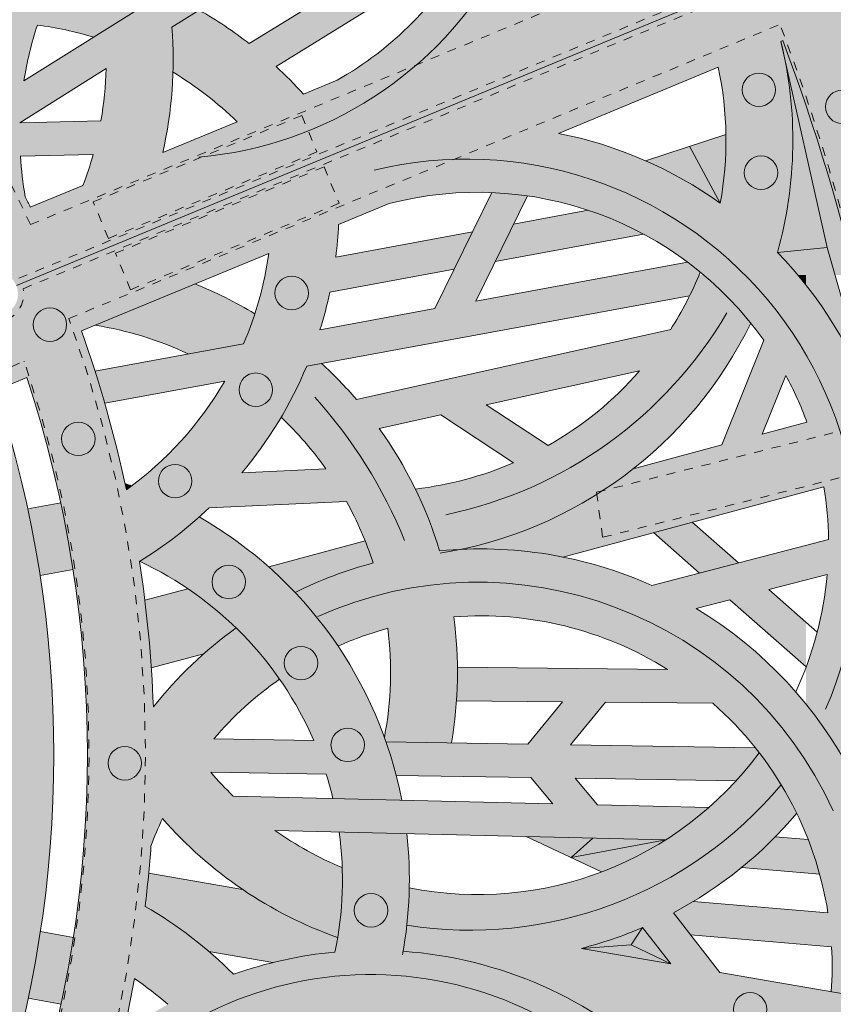
# Model space of a CAD drawing. Units: inches. Extents: x 537388 to 537480, y 716845 to 716958.
# Drawn here: x 537453 to 537462, y 716915 to 716926 of the extents above; entities that cross this region are included whole.
import ezdxf

# ---------------------------------------------------------------- set-up
doc = ezdxf.new("R2010")
doc.units = ezdxf.units.IN
doc.header["$LTSCALE"] = 0.1
doc.header["$MEASUREMENT"] = 0
doc.linetypes.add('ACAD_ISO03W100', pattern=[30, 12, -18])
for name, color, linetype, lineweight in [('A_DRAW1', 1, 'CONTINUOUS', 13), ('A_DRAW2_DASHED', 6, 'ACAD_ISO03W100', 13), ('A_DRAW3', 6, 'CONTINUOUS', 9)]:
    doc.layers.add(name, color=color, linetype=linetype, lineweight=lineweight)
doc.layers.add('A_HATCH2', color=8, linetype='CONTINUOUS')

msp = doc.modelspace()

# ---------------------------------------------------------------- hatches: boundary and pattern name
at = {"layer": 'A_HATCH2'}
h = msp.add_hatch(color=256, dxfattribs=at)
h.dxf.hatch_style = 1
edge = h.paths.add_edge_path()
edge.add_line((537454.85288, 716923.73889), (537454.85288, 716926.29537))
edge.add_line((537454.85288, 716926.29537), (537453.34455, 716925.3471))
edge.add_arc((537457.18811, 716924.74687), 3.89014, 161.768898, 171.12397, ccw=False)
edge.add_arc((537452.99082, 716922.10634), 3.89014, 73.219033, 82.579401, ccw=False)
edge.add_line((537454.11396, 716925.83082), (537454.85288, 716926.29537))
edge.add_line((537454.85288, 716926.29537), (537454.85288, 716927.51928))
edge.add_line((537454.85288, 716927.51928), (537454.63296, 716927.38072))
edge.add_arc((537450.36583, 716925.58103), 4.63112, 22.867905, 25.757879)
edge.add_arc((537457.18811, 716924.74687), 3.89014, 126.890945, 132.96458, ccw=False)
edge.add_line((537454.85288, 716927.85812), (537454.85288, 716928.29447))
edge.add_line((537454.85288, 716928.29447), (537454.21123, 716928.29447))
edge.add_arc((537457.18811, 716924.74687), 4.63112, 130.000822, 130.935677)
edge.add_arc((537450.36583, 716925.58103), 4.63112, 35.122297, 35.867529)
edge.add_line((537454.11877, 716928.29447), (537453.15339, 716928.29447))
edge.add_arc((537450.36583, 716925.58103), 3.89014, 33.093393, 44.228027, ccw=False)
edge.add_arc((537457.18811, 716924.74687), 4.63112, 140.300095, 154.54362)
edge.add_arc((537452.99082, 716922.10634), 4.63112, 89.804679, 105.132095)
edge.add_arc((537440.70861, 716917.88265), 14.07861, 38.137362, 40.862599)
edge.add_arc((537454.8846, 716928.73124), 3.89014, 200.009491, 204.896908, ccw=False)
edge.add_arc((537451.53963, 716932.02084), 4.63112, 266.157578, 295.488724)
edge.add_arc((537450.36583, 716925.58103), 3.89014, 35.507553, 44.228027)
edge.add_line((537453.15339, 716928.29447), (537452.65648, 716928.29447))
edge.add_arc((537451.53963, 716932.02084), 3.89014, -80.185765, -73.315801, ccw=False)
edge.add_line((537452.20272, 716928.18763), (537452.31482, 716928.29447))
edge.add_line((537452.31482, 716928.29447), (537451.77781, 716928.29447))
edge.add_line((537451.77781, 716928.29447), (537451.60658, 716928.13128))
edge.add_arc((537451.53963, 716932.02084), 3.89014, -94.333442, -89.013885, ccw=False)
edge.add_line((537451.24569, 716928.14182), (537451.40344, 716928.29447))
edge.add_line((537451.40344, 716928.29447), (537451.04899, 716928.29447))
edge.add_line((537451.04899, 716928.29447), (537451.04899, 716926.30695))
edge.add_arc((537440.70861, 716917.88265), 13.33763, 26.739332, 39.169672, ccw=False)
edge.add_line((537452.61995, 716923.88368), (537452.27667, 716923.74155))
edge.add_arc((537440.70861, 716917.88265), 12.96714, 26.860937, 37.114641)
edge.add_line((537451.04899, 716925.70718), (537451.04899, 716923.19364))
edge.add_line((537451.04899, 716923.19364), (537452.8903, 716923.19364))
edge.add_line((537452.8903, 716923.19364), (537452.93726, 716923.21308))
edge.add_arc((537453.03174, 716922.98487), 0.24699, 57.695142, 112.49131, ccw=False)
edge.add_line((537453.16374, 716923.19364), (537453.22068, 716923.14483))
edge.add_line((537453.22068, 716923.14483), (537453.25995, 716923.07936))
edge.add_line((537453.25995, 716923.07936), (537453.53596, 716923.19364))
edge.add_line((537453.53596, 716923.19364), (537454.85288, 716923.73889))
edge = h.paths.add_edge_path(flags=16)
edge.add_line((537453.99751, 716924.18671), (537453.41488, 716923.94548))
edge.add_arc((537440.70861, 716917.88265), 14.07861, 25.508271, 26.033301)
edge.add_arc((537457.18811, 716924.74687), 3.89014, 183.473495, 190.144919, ccw=False)
edge.add_line((537453.30511, 716924.51117), (537454.11163, 716924.53118))
edge.add_arc((537450.36583, 716925.58103), 3.89014, -21.003405, -15.656801, ccw=False)
edge = h.paths.add_edge_path(flags=16)
edge.add_line((537454.19659, 716924.90389), (537453.3003, 716924.88166))
edge.add_line((537453.3003, 716924.88166), (537454.2547, 716925.48168))
edge.add_arc((537450.36583, 716925.58103), 3.89014, -10.024273, -1.463486, ccw=False)
edge = h.paths.add_edge_path(flags=16)
edge.add_arc((537440.70861, 716917.88265), 14.07861, 32.328779, 34.850216)
edge.add_arc((537452.99082, 716922.10634), 3.89014, 93.899752, 100.795258, ccw=False)
edge.add_arc((537457.18811, 716924.74687), 4.63112, 164.461569, 171.747887)
edge = h.paths.add_edge_path(flags=16)
edge.add_arc((537452.99082, 716922.10634), 4.63112, 75.877038, 79.88673)
edge.add_arc((537457.18811, 716924.74687), 3.89014, 145.083976, 150.448547, ccw=False)
edge.add_arc((537450.36583, 716925.58103), 3.89014, 15.1465, 20.973998, ccw=False)
h = msp.add_hatch(color=256, dxfattribs=at)
h.dxf.hatch_style = 1
h.paths.add_polyline_path([(537458.58069, 716925.28234), (537458.58069, 716927.51792, -0.00581793), (537458.55146, 716927.43225), (537455.83885, 716925.75819, 0.03604288), (537455.28488, 716926.12934), (537454.98305, 716925.93958, -0.02696438), (537454.99482, 716925.44058, -0.05778411), (537455.70463, 716924.89353), (537454.88133, 716924.55265, 0.07549937), (537454.98305, 716925.93958), (537458.58069, 716928.20137), (537458.58069, 716928.29447), (537458.03268, 716928.29447), (537456.55469, 716927.36528), (537456.55607, 716927.71655), (537457.47335, 716928.29447), (537456.08329, 716928.29447), (537454.85288, 716927.51928), (537454.85288, 716926.29537), (537454.93334, 716926.34596, 0.01701411), (537454.87076, 716926.65476), (537456.18466, 716927.48255), (537456.18328, 716927.13178), (537454.85288, 716926.29537), (537454.85288, 716923.73889)])
h.paths.add_polyline_path([(537456.81122, 716925.35169), (537456.43917, 716925.19765, 0.02336939), (537456.13562, 716925.50597), (537458.27714, 716926.82759, -0.13616257)], flags=16)
h = msp.add_hatch(color=256, dxfattribs=at)
h.paths.add_polyline_path([(537462.00419, 716926.69979), (537462.00419, 716927.50177), (537461.86561, 716927.44439, 0.00417151), (537461.70312, 716927.79607, -0.06410727), (537460.89888, 716928.29447), (537460.62798, 716928.29447, -0.01403096), (537461.18063, 716927.16078), (537461.14846, 716927.14747), (537461.01231, 716927.35891, 0.06845785), (537460.16499, 716928.29447), (537458.75015, 716928.29447, -0.05121294), (537458.58069, 716927.51792), (537458.58069, 716925.28234)])
h.paths.add_polyline_path([(537460.45425, 716926.86004), (537459.66598, 716926.53367), (537459.87191, 716927.56297, -0.05886544)], flags=16)
h.paths.add_polyline_path([(537459.25403, 716926.3631), (537458.72593, 716926.14445, 0.10432712), (537459.44349, 716927.91648, -0.00844141), (537459.54921, 716927.83853)], flags=16)
for points in [[(537463.31035, 716923.19364, 0.03246967), (537462.43252, 716926.07515), (537466.03632, 716927.56725), (537466.03632, 716928.29447), (537465.85574, 716928.29447), (537462.00419, 716926.69979), (537462.00419, 716925.07191, -0.02176148), (537462.5485, 716923.19364)], [(537462.00419, 716924.54949), (537462.00419, 716925.07191, 0.0084988), (537461.74754, 716925.79155), (537461.72737, 716925.78319, -0.0090362), (537461.76401, 716925.61988)], [(537462.00419, 716923.47736), (537462.00419, 716924.54949), (537461.76401, 716925.61988, -0.11912641), (537461.68901, 716923.44529)], [(537458.10846, 716923.26029), (537458.31198, 716923.67478), (537456.7971, 716923.39416, 0.01954098), (537456.82802, 716923.75469), (537457.3894, 716923.98712, -0.07739521), (537458.58069, 716924.1053), (537458.58069, 716925.28234), (537454.85288, 716923.73889), (537454.85288, 716923.19364), (537455.47294, 716923.19364), (537456.05504, 716923.43465, -0.01571768), (537456.01381, 716923.19364), (537457.74864, 716923.19364)], [(537462.32637, 716923.19364), (537462.5485, 716923.19364, 0.02176148), (537462.00419, 716925.07191), (537462.00419, 716924.54949), (537462.23939, 716923.50128)], [(537461.05485, 716923.9907, 0.04921181), (537461.11728, 716924.75206), (537460.71413, 716924.62058)], [(537461.05485, 716923.9907), (537460.71413, 716924.62058), (537460.22642, 716924.46152, -0.05157557)], [(537458.91952, 716924.07152, 0.02189337), (537458.58069, 716924.1053), (537458.58069, 716923.38144)], [(537460.20463, 716923.64858, 0.04286005), (537459.59332, 716923.91214), (537458.76602, 716923.75889), (537458.58069, 716923.38144), (537458.58069, 716923.34777)], [(537454.85288, 716923.19364), (537454.85288, 716923.73889), (537453.53596, 716923.19364)], [(537462.00419, 716923.19364), (537462.00419, 716923.47736), (537461.68901, 716923.44529, -0.01829415), (537461.91581, 716923.19364)], [(537460.81943, 716923.19364, 0.00235311), (537460.83334, 716923.22751, 0.01149138), (537460.6926, 716923.33777), (537459.90873, 716923.19364)], [(537455.47294, 716923.19364), (537454.85288, 716923.19364), (537454.85288, 716922.93691)], [(537458.07818, 716918.01283, 0.07578629), (537458.1048, 716919.40847, -0.03061536), (537458.58069, 716919.41593), (537458.58069, 716920.15756, 0.03426424), (537457.947, 716920.13837, 0.08214034), (537457.27933, 716921.49432), (537457.95958, 716921.64515), (537458.58069, 716921.23592), (537458.58069, 716921.6796), (537458.46342, 716921.75686), (537458.58069, 716921.78287), (537458.58069, 716922.16235), (537457.02546, 716921.81751, 0.02997671), (537456.63917, 716922.21575), (537456.47551, 716922.18565, -0.03421638), (537456.19222, 716921.61947, -0.04878561), (537456.68815, 716921.0471), (537455.75878, 716921.00412, 0.07501959), (537456.47551, 716922.18565), (537458.58069, 716922.57274), (537458.58069, 716922.94944), (537458.34753, 716922.90657), (537458.48848, 716923.19364), (537458.07574, 716923.19364), (537457.89382, 716922.82315), (537456.62247, 716922.58938, 0.02321816), (537456.73143, 716923.00521), (537457.74864, 716923.19364), (537456.01381, 716923.19364, -0.05130932), (537455.77587, 716922.43371), (537454.85288, 716922.26399), (537454.85288, 716921.88729), (537455.56728, 716922.01865, -0.07403542), (537454.85288, 716921.1229), (537454.85288, 716920.1726, 0.03791462), (537455.3959, 716920.61646), (537456.91496, 716920.6867, -0.04789969), (537457.21222, 716920.00506, 0.05007455), (537456.34634, 716919.67888, -0.04119598), (537456.82237, 716919.08407, -0.03770677), (537457.3741, 716919.28125, -0.07819832), (537457.33598, 716918.07243, -0.00273088), (537457.35293, 716918.02477)], [(537461.7805, 716922.0824, -0.03453781), (537462.00419, 716921.59445), (537462.00419, 716923.08473, 0.00757207), (537461.91581, 716923.19364), (537460.87402, 716923.19364, -0.06327398), (537461.53762, 716922.47162), (537461.07181, 716921.31248), (537460.09166, 716921.04842, -0.09282835), (537458.58069, 716920.2587), (537458.58069, 716920.15756, -0.03981746), (537459.31202, 716920.07098), (537462.00419, 716920.79627), (537462.00419, 716921.56366), (537461.51957, 716921.43311)], [(537461.39275, 716922.66308, 0.04779409), (537460.87402, 716923.19364), (537460.81943, 716923.19364, -0.04397362), (537460.5028, 716922.58854), (537458.58069, 716922.16235), (537458.58069, 716921.78287), (537460.1617, 716922.13342, -0.0846798), (537459.14896, 716921.30519), (537458.58069, 716921.6796), (537458.58069, 716921.23592), (537458.7652, 716921.11436, -0.01277403), (537458.58069, 716921.0405), (537458.58069, 716920.2587, 0.20840075)], [(537460.7157, 716922.96532, 0.01612045), (537460.81943, 716923.19364), (537459.90873, 716923.19364), (537458.58069, 716922.94944), (537458.58069, 716922.57274)], [(537462.00419, 716923.08473), (537462.00419, 716923.19364), (537461.91581, 716923.19364, -0.00757207)], [(537462.72854, 716921.77117), (537462.32637, 716923.19364), (537462.00419, 716923.19364), (537462.00419, 716923.08473, -0.08151409)], [(537455.77587, 716922.43371, 0.02286337), (537455.90122, 716922.76647, 0.04005501), (537455.23789, 716923.09632), (537454.85288, 716922.93691), (537454.85288, 716922.45049, -0.02163665), (537455.16354, 716922.32111)], [(537454.85288, 716922.45049), (537454.85288, 716922.93691), (537454.1325, 716922.63865, -0.0479586)], [(537454.85288, 716921.88729), (537454.85288, 716922.26399), (537454.13086, 716922.13123, -0.00662032), (537454.23864, 716921.77435)], [(537458.58069, 716920.2587), (537458.58069, 716921.0405, -0.05983465), (537457.6786, 716920.82385, -0.03980204), (537457.947, 716920.13837, -0.01258727), (537458.1795, 716920.15551, 0.02237324)], [(537454.53775, 716920.85913, 0.00425105), (537454.46336, 716920.88497, -0.0012636), (537454.47836, 716920.81541, 0.00473926)], [(537453.88754, 716919.93402, 0.0140608), (537453.75139, 716920.67157), (537453.38671, 716920.60522, -0.0144627), (537453.52291, 716919.86769)], [(537457.50577, 716917.48375, 0.21192849), (537455.28538, 716920.51457, -0.02979044), (537454.85288, 716920.1726), (537454.85288, 716919.90764, -0.16693153), (537456.55304, 716918.03793), (537455.44548, 716918.05616, -0.06356155), (537456.1749, 716918.71821, 0.04790289), (537455.69395, 716919.28545, 0.06225627), (537454.85288, 716918.5029), (537454.85288, 716917.48375), (537455.6005, 716917.48375, -0.01770181), (537455.41378, 716917.68614), (537456.69166, 716917.66511, -0.01213106), (537456.74393, 716917.48375)], [(537457.21222, 716920.00506, 0.01667315), (537457.12357, 716920.24881), (537456.05524, 716919.961, -0.02189354), (537456.34634, 716919.67888, -0.05007455)], [(537454.85288, 716919.90764), (537454.85288, 716920.1726, -0.01471722), (537454.62489, 716920.02322, -0.01643136)], [(537461.76749, 716917.48375), (537462.00419, 716917.48375), (537462.00419, 716918.44246, 0.08767874), (537460.78788, 716919.50006), (537461.16148, 716919.59749), (537462.00419, 716918.85663), (537462.00419, 716919.34994), (537461.59423, 716919.71035), (537462.00419, 716919.81727), (537462.00419, 716920.20015), (537460.29885, 716919.7554, 0.09613768), (537458.58069, 716920.15756), (537458.58069, 716919.41593, -0.12932699), (537460.46997, 716918.82581), (537458.58069, 716918.8452), (537458.58069, 716918.4747), (537459.30862, 716918.46722), (537458.92566, 716917.99889), (537458.58069, 716918.00457), (537458.58069, 716917.63403), (537458.95783, 716917.62782), (537459.07921, 716917.48375), (537459.56366, 716917.48375), (537459.4491, 716917.61974), (537461.23023, 716917.59043, 0.02594627), (537461.4873, 716917.9014, 0.00457779), (537461.44336, 716917.95746), (537459.39789, 716917.99112), (537459.78321, 716918.46235), (537460.97367, 716918.45013, -0.08089681)], [(537455.337, 716919.0001, -0.02468423), (537455.69395, 716919.28545, 0.04431151), (537455.16025, 716919.71988), (537454.85288, 716919.63708), (537454.85288, 716918.86968)], [(537454.85288, 716918.86968), (537454.85288, 716919.63708), (537454.68314, 716919.59135, -0.01334858), (537454.75441, 716918.84315)], [(537458.58069, 716918.4747), (537458.58069, 716918.8452), (537458.14493, 716918.84968, -0.02001147), (537458.13424, 716918.47928)], [(537458.58069, 716917.63403), (537458.58069, 716918.00457), (537457.35293, 716918.02477, -0.02101367), (537457.4657, 716917.65237)], [(537453.12475, 716913.00487, -0.41421356), (537453.25837, 716912.68214), (537454.85288, 716912.02139), (537454.85288, 716913.08744, -0.02080912), (537454.56292, 716912.94363), (537453.98036, 716913.18503, 0.00229088), (537454.02285, 716913.30684, -0.0291178), (537454.30275, 716913.66265), (537454.85288, 716913.13916), (537454.85288, 716913.65058), (537454.56132, 716913.92802), (537454.85288, 716913.86156), (537454.85288, 716915.06698, 0.02653073), (537454.44433, 716914.79442, 0.01100229), (537454.56689, 716915.40169, -0.02297612), (537454.85288, 716915.18746), (537454.85288, 716916.10007, 0.01049674), (537454.68635, 716916.20041, 0.01189165), (537454.75052, 716916.8669, -0.01748433), (537454.85288, 716917.11889), (537454.85288, 716917.48375), (537454.04027, 716917.48375, -0.0723248), (537453.37456, 716913.70343), (537453.03133, 716913.84567, 0.07157662), (537453.66961, 716917.48375), (537451.56898, 716917.48375, -0.06637283), (537451.08506, 716914.65218), (537451.04899, 716914.66713), (537451.04899, 716913.86505)], [(537460.45076, 716916.93777, 0.038539), (537460.92996, 716917.29685), (537459.69614, 716917.32651), (537459.56366, 716917.48375), (537459.07921, 716917.48375), (537459.20168, 716917.33839), (537458.58069, 716917.35332), (537458.58069, 716916.98272)], [(537459.40204, 716916.74182), (537459.6449, 716916.95714), (537458.90533, 716916.97492)], [(537460.45076, 716916.93777), (537459.6449, 716916.95714), (537459.40204, 716916.74182)], [(537460.45076, 716916.93777), (537459.40204, 716916.74182), (537459.74106, 716916.58272, 0.05113168)], [(537456.0995, 716915.57836, -0.03771326), (537456.78732, 716915.69494, 0.01053415), (537456.81775, 716915.85599, -0.06398091), (537455.76446, 716916.3888), (537454.85288, 716916.54748), (537454.85288, 716916.10007, -0.03629483), (537455.39312, 716915.70132)], [(537458.58069, 716915.50882), (537458.58069, 716916.33704, -0.0627104), (537457.61106, 716916.40469, -0.03810537), (537457.54334, 716915.70309, -0.0571585)], [(537462.00419, 716915.77771), (537462.00419, 716916.14954), (537460.75689, 716916.25585, -0.01367197), (537460.53658, 716916.13102), (537460.72567, 716915.88668)], [(537453.75623, 716915.11647, 0.01406076), (537453.89109, 716915.85425), (537453.52645, 716915.92059, -0.01446266), (537453.39157, 716915.18282)], [(537460.0679, 716915.77568), (537460.19494, 716915.96714, -0.03874675), (537459.51666, 716915.73566)], [(537460.50755, 716915.56317), (537460.19494, 716915.96714), (537460.0679, 716915.77568)], [(537460.50755, 716915.56317), (537460.0679, 716915.77568), (537459.51666, 716915.73566)]]:
    msp.add_hatch(color=256, dxfattribs=at).paths.add_polyline_path(points)
h = msp.add_hatch(color=256, dxfattribs=at)
h.paths.add_polyline_path([(537461.91581, 716923.19364, 0.01829415), (537461.68901, 716923.44529, 0.11912641), (537461.76401, 716925.61988), (537461.72737, 716925.78319), (537461.74754, 716925.79155, -0.0084988), (537462.00419, 716925.07191), (537462.00419, 716926.69979), (537458.58069, 716925.28234), (537458.58069, 716924.1053, -0.16280257), (537460.87402, 716923.19364)])
h.paths.add_polyline_path([(537461.05485, 716923.9907, 0.10642376), (537459.26535, 716924.76383), (537461.03299, 716925.4957, -0.09765117)], flags=16)
for points in [[(537462.23939, 716923.50128), (537462.00419, 716924.54949), (537462.00419, 716923.47736)], [(537458.48848, 716923.19364), (537458.58069, 716923.38144), (537458.58069, 716924.1053, 0.00360251), (537458.5247, 716924.10801), (537458.07574, 716923.19364)], [(537462.32637, 716923.19364), (537462.23939, 716923.50128), (537462.00419, 716923.47736), (537462.00419, 716923.19364)], [(537458.58069, 716920.15756), (537458.58069, 716920.2587, -0.02237324), (537458.1795, 716920.15551, -0.02166763)]]:
    msp.add_hatch(color=256, dxfattribs=at).paths.add_polyline_path(points, flags=17)
h = msp.add_hatch(color=256, dxfattribs=at)
h.paths.add_polyline_path([(537453.66961, 716917.48375, 0.08698096), (537453.03255, 716921.9159), (537453.37583, 716922.05803, -0.08730024), (537454.04027, 716917.48375), (537455.6005, 716917.48375, -0.01770181), (537455.41378, 716917.68614), (537456.69166, 716917.66511, -0.01213106), (537456.74393, 716917.48375), (537457.50577, 716917.48375, 0.21192849), (537455.28538, 716920.51457, 0.00811501), (537455.3959, 716920.61646), (537456.91496, 716920.6867, -0.04789969), (537457.21222, 716920.00506, 0.05007455), (537456.34634, 716919.67888, -0.04119598), (537456.82237, 716919.08407, -0.03770677), (537457.3741, 716919.28125, -0.07819832), (537457.33598, 716918.07243, -0.00273088), (537457.35293, 716918.02477), (537458.07818, 716918.01283, 0.07578629), (537458.1048, 716919.40847, -0.03061536), (537458.58069, 716919.41593), (537458.58069, 716920.15756, 0.03426424), (537457.947, 716920.13837, 0.08214034), (537457.27933, 716921.49432), (537457.95958, 716921.64515), (537458.58069, 716921.23592), (537458.58069, 716921.6796), (537458.46342, 716921.75686), (537458.58069, 716921.78287), (537458.58069, 716922.16235), (537457.02546, 716921.81751, 0.02997671), (537456.63917, 716922.21575), (537456.47551, 716922.18565, -0.03421638), (537456.19222, 716921.61947, -0.04878561), (537456.68815, 716921.0471), (537455.75878, 716921.00412, 0.07501959), (537456.47551, 716922.18565), (537458.58069, 716922.57274), (537458.58069, 716922.94944), (537458.34753, 716922.90657), (537458.48848, 716923.19364), (537458.07574, 716923.19364), (537457.89382, 716922.82315), (537456.62247, 716922.58938, 0.02321816), (537456.73143, 716923.00521), (537457.74864, 716923.19364), (537456.01381, 716923.19364, -0.05130932), (537455.77587, 716922.43371), (537454.13086, 716922.13123, -0.00662032), (537454.23864, 716921.77435), (537455.56728, 716922.01865, -0.10545026), (537454.47836, 716920.81541, 0.03252195), (537453.98179, 716922.57625), (537455.47294, 716923.19364), (537453.53596, 716923.19364), (537453.25995, 716923.07936, -0.41421356), (537453.12623, 716922.75667), (537451.04899, 716921.89662), (537451.04899, 716921.09464), (537451.08604, 716921.10998, -0.08475863), (537451.56898, 716917.48375)])
h.paths.add_polyline_path([(537454.62343, 716920.0239, -0.1839743), (537456.55304, 716918.03793), (537455.44548, 716918.05616, -0.06356155), (537456.1749, 716918.71821, 0.04790289), (537455.69395, 716919.28545, 0.06873738), (537454.77732, 716918.41026, 0.02880794)], flags=16)
h = msp.add_hatch(color=256, dxfattribs=at)
h.dxf.hatch_style = 1
h.paths.add_polyline_path([(537466.03632, 716919.07953), (537466.03632, 716919.82083), (537462.9696, 716919.73086, 0.07912987), (537462.89409, 716921.18562), (537462.72854, 716921.77117, 0.08151409), (537462.00419, 716923.08473), (537462.00419, 716921.59445, -0.00191855), (537462.01462, 716921.56647), (537462.00419, 716921.56366), (537462.00419, 716920.79627), (537462.20349, 716920.84996, -0.03776254), (537462.2544, 716920.2654), (537462.00419, 716920.20015), (537462.00419, 716919.81727), (537462.23954, 716919.87864, -0.06826237), (537462.00419, 716918.8479), (537462.00419, 716918.44246, -0.03518502), (537462.37703, 716917.90882, 0.0632551), (537462.8277, 716918.98539), (537464.38254, 716919.03101), (537465.03912, 716917.82695), (537464.04708, 716917.7235, -0.11111086), (537463.90565, 716919.01702), (537463.15744, 716918.99507, -0.01681693), (537463.18144, 716917.48375), (537465.32006, 716917.48375), (537465.59803, 716917.51274), (537465.61229, 716917.48375), (537466.02521, 716917.48375), (537465.99079, 716917.5537), (537466.03632, 716917.55845), (537466.03632, 716917.93095), (537465.4384, 716917.86859), (537465.20626, 716918.29431), (537466.03632, 716918.38576), (537466.03632, 716918.75849), (537465.01452, 716918.64592), (537464.79789, 716919.0432)])
h = msp.add_hatch(color=256, dxfattribs=at)
h.dxf.hatch_style = 1
h.paths.add_polyline_path([(537460.8256, 716919.89278), (537461.25835, 716920.00564), (537460.74491, 716920.45701), (537460.31541, 716920.3413)])
h = msp.add_hatch(color=256, dxfattribs=at)
h.dxf.hatch_style = 1
h.paths.add_polyline_path([(537462.6024, 716917.48375, 0.06123085), (537462.00419, 716918.44246), (537462.00419, 716917.48375)])
h = msp.add_hatch(color=256, dxfattribs=at)
h.dxf.hatch_style = 1
h.paths.add_polyline_path([(537461.76749, 716917.48375, 0.03235435), (537461.4873, 716917.9014, -0.03542842), (537461.12851, 716917.48375)])
h = msp.add_hatch(color=256, dxfattribs=at)
edge = h.paths.add_edge_path(flags=17)
edge.add_arc((537452.98087, 716916.49754), 4.63112, 10.967714, 12.295454)
edge.add_line((537457.50577, 716917.48375), (537456.74393, 716917.48375))
edge.add_arc((537452.98087, 716916.49754), 3.89014, 13.367871, 14.685629, ccw=False)
edge.add_line((537456.76561, 716917.39695), (537457.5274, 716917.37864))
edge = h.paths.add_edge_path()
edge.add_line((537458.58069, 716913.01168), (537458.58069, 716914.45548))
edge.add_line((537458.58069, 716914.45548), (537457.27076, 716914.7528))
edge.add_arc((537452.98087, 716916.49754), 4.63112, -22.132095, -19.242121)
edge.add_arc((537457.2151, 716911.08362), 3.89014, 69.449193, 87.96458, ccw=False)
edge.add_line((537458.58069, 716914.7262), (537458.58069, 716915.50882))
edge.add_arc((537457.2151, 716911.08362), 4.63112, 72.850151, 85.935677)
edge.add_arc((537452.98087, 716916.49754), 4.63112, -9.877703, 6.311819)
edge.add_line((537457.58392, 716917.00668), (537456.83513, 716917.02468))
edge.add_arc((537452.98087, 716916.49754), 3.89014, -11.906607, 7.787949, ccw=False)
edge.add_arc((537457.2151, 716911.08362), 4.63112, 95.300095, 109.54362)
edge.add_arc((537452.38004, 716912.18441), 4.63112, 44.804679, 60.132095)
edge.add_arc((537440.70861, 716917.88265), 14.07861, -6.862638, -4.137401)
edge.add_arc((537458.40366, 716915.52982), 3.89014, 155.890203, 159.896908, ccw=False)
edge.add_line((537454.85288, 716917.11889), (537454.85288, 716917.48375))
edge.add_line((537454.85288, 716917.48375), (537454.04027, 716917.48375))
edge.add_arc((537440.70861, 716917.88265), 13.33763, -18.260668, -1.713856, ccw=False)
edge.add_line((537453.37456, 716913.70343), (537453.03133, 716913.84567))
edge.add_arc((537440.70861, 716917.88265), 12.96714, -18.139063, -1.762839)
edge.add_line((537453.66961, 716917.48375), (537451.56898, 716917.48375))
edge.add_arc((537440.70861, 716917.88265), 10.8677, -17.292782, -2.103528, ccw=False)
edge.add_line((537451.08506, 716914.65218), (537451.04899, 716914.66713))
edge.add_line((537451.04899, 716914.66713), (537451.25395, 716913.67537))
edge.add_line((537451.25395, 716913.67537), (537453.07937, 716912.91893))
edge.add_arc((537452.99114, 716912.69726), 0.23858, -21.08791, 68.296052, ccw=False)
edge.add_line((537453.21374, 716912.61142), (537456.33491, 716911.31525))
edge.add_line((537456.33491, 716911.31525), (537458.58069, 716911.39321))
edge.add_line((537458.58069, 716911.39321), (537458.58069, 716911.64371))
edge.add_arc((537458.40366, 716915.52982), 3.89014, -105.313417, -87.391724, ccw=False)
edge.add_line((537457.37628, 716911.7778), (537457.00427, 716911.93195))
edge.add_arc((537452.38004, 716912.18441), 4.63112, -3.124968, 2.229928)
edge.add_line((537457.00765, 716912.36461), (537458.58069, 716911.99219))
edge.add_line((537458.58069, 716911.99219), (537458.58069, 716912.37292))
edge.add_line((537458.58069, 716912.37292), (537456.97615, 716912.7528))
edge.add_arc((537452.38004, 716912.18441), 4.63112, 7.049789, 15.306634)
edge.add_line((537456.84688, 716913.40696), (537456.49927, 716913.48621))
edge.add_arc((537452.98087, 716916.49754), 4.63112, -46.737904, -40.55962, ccw=False)
edge.add_arc((537452.38004, 716912.18441), 3.89014, 0.764201, 13.992634, ccw=False)
edge.add_line((537456.26984, 716912.2363), (537455.44663, 716912.57742))
edge.add_arc((537452.98087, 716916.49754), 4.63112, -57.830036, -40.55962)
edge.add_line((537456.49927, 716913.48621), (537458.58069, 716913.01168))
edge = h.paths.add_edge_path(flags=16)
edge.add_arc((537452.98087, 716916.49754), 3.89014, -29.8535, -24.026002, ccw=False)
edge.add_arc((537452.38004, 716912.18441), 4.63112, 30.877038, 34.88673)
edge.add_arc((537457.2151, 716911.08362), 3.89014, 100.083976, 105.448547, ccw=False)
edge = h.paths.add_edge_path(flags=16)
edge.add_line((537456.92558, 716914.07132), (537458.43998, 716913.72759))
edge.add_line((537458.43998, 716913.72759), (537458.19097, 716913.48052))
edge.add_line((537458.19097, 716913.48052), (537454.92173, 716914.22585))
edge.add_arc((537457.2151, 716911.08362), 3.89014, 116.768898, 126.12397, ccw=False)
edge.add_arc((537452.38004, 716912.18441), 3.89014, 28.219033, 37.579401, ccw=False)
edge.add_line((537455.80782, 716914.02384), (537456.75147, 716913.8087))
edge.add_arc((537452.98087, 716916.49754), 4.63112, -35.492875, -31.593906)
edge = h.paths.add_edge_path(flags=16)
edge.add_arc((537457.2151, 716911.08362), 4.63112, 119.461569, 126.747887)
edge.add_arc((537440.70861, 716917.88265), 14.07861, -12.671221, -10.149784)
edge.add_arc((537452.38004, 716912.18441), 3.89014, 48.899752, 55.795258, ccw=False)
edge = h.paths.add_edge_path(flags=16)
edge.add_arc((537452.98087, 716916.49754), 3.89014, -55.024273, -46.463486, ccw=False)
edge.add_line((537455.21081, 716913.30998), (537454.56132, 716913.92802))
edge.add_line((537454.56132, 716913.92802), (537455.66047, 716913.67744))
edge = h.paths.add_edge_path(flags=16)
edge.add_arc((537452.98087, 716916.49754), 3.89014, -66.003405, -60.656801, ccw=False)
edge.add_line((537454.56292, 716912.94363), (537453.98036, 716913.18503))
edge.add_arc((537440.70861, 716917.88265), 14.07861, -19.491729, -18.966699)
edge.add_arc((537457.2151, 716911.08362), 3.89014, 138.473495, 145.144919, ccw=False)
edge.add_line((537454.30275, 716913.66265), (537454.8872, 716913.1065))
h = msp.add_hatch(color=256, dxfattribs=at)
h.paths.add_polyline_path([(537458.58069, 716916.98272), (537458.58069, 716917.35332), (537455.66151, 716917.42349, -0.00551104), (537455.6005, 716917.48375), (537454.85288, 716917.48375), (537454.85288, 716917.11889, -0.00384285), (537454.87772, 716917.17328, 0.12868462), (537456.81775, 716915.85599, 0.04997946), (537456.86875, 716916.63008, -0.05491601), (537456.12289, 716917.0418)], flags=17)
h.paths.add_polyline_path([(537457.5274, 716917.37864, 0.00579343), (537457.50577, 716917.48375), (537456.74393, 716917.48375, -0.00574987), (537456.76561, 716917.39695)], flags=16)
h = msp.add_hatch(color=256, dxfattribs=at)
h.paths.add_polyline_path([(537462.00419, 716914.55053), (537462.00419, 716915.30265), (537461.04896, 716915.46893), (537460.53658, 716916.13102, 0.09553276), (537461.90168, 716917.23191, 0.01834501), (537461.76749, 716917.48375), (537461.12851, 716917.48375, -0.18575063), (537458.58069, 716916.33704), (537458.58069, 716915.50882, -0.07228805), (537459.78387, 716914.93702)])
h.paths.add_polyline_path([(537460.50755, 716915.56317), (537459.51666, 716915.73566, 0.03874675), (537460.19494, 716915.96714)], flags=16)
h = msp.add_hatch(color=256, dxfattribs=at)
h.dxf.hatch_style = 1
h.paths.add_polyline_path([(537462.00419, 716917.0027), (537462.00419, 716917.48375), (537461.76749, 716917.48375, -0.03449544)])
h = msp.add_hatch(color=256, dxfattribs=at)
h.dxf.hatch_style = 1
h.paths.add_polyline_path([(537466.03632, 716916.62205), (537466.03632, 716916.69121), (537466.00335, 716916.68905)], flags=16)
h.paths.add_polyline_path([(537466.03632, 716915.07029), (537466.03632, 716915.83474, -0.21094175), (537464.19611, 716917.36654), (537464.66665, 716917.41561), (537464.79268, 716916.98106), (537465.17125, 716917.00585), (537465.04108, 716917.45466), (537465.32006, 716917.48375), (537463.18144, 716917.48375, -0.02630085), (537463.01537, 716915.12664), (537462.00419, 716915.30265), (537462.00419, 716914.55053), (537462.91234, 716914.39245, -0.01953207), (537462.57226, 716912.67034, -0.12531318), (537463.62628, 716914.16433, 0.00828156), (537463.73685, 716914.92539), (537464.13443, 716914.52906, -0.02619761), (537464.47755, 716914.71016), (537464.10483, 716915.0817), (537465.22412, 716914.96311, -0.05530534), (537466.03632, 716915.05248), (537466.03632, 716915.07029, -0.05422368), (537465.27833, 716915.32993), (537464.07505, 716915.45742), (537464.52509, 716915.80061, -0.02547316), (537464.24387, 716916.05208), (537463.82629, 716915.73364, 0.00792238), (537463.88277, 716916.46717, 0.17874481)])
h = msp.add_hatch(color=256, dxfattribs=at)
h.dxf.hatch_style = 1
h.paths.add_polyline_path([(537463.01537, 716915.12664, 0.0005107), (537463.02095, 716915.17221, 0.12891971), (537462.6024, 716917.48375), (537462.00419, 716917.48375), (537462.00419, 716917.0027, -0.0584944), (537462.24741, 716916.12881), (537462.00419, 716916.14954), (537462.00419, 716915.77771), (537462.28736, 716915.75358, -0.03214263), (537462.28401, 716915.25395)])
h = msp.add_hatch(color=256, dxfattribs=at)
h.dxf.hatch_style = 1
h.paths.add_polyline_path([(537462.00419, 716916.57024), (537462.00419, 716916.94207), (537461.66364, 716916.97109, -0.0272896), (537461.29003, 716916.6311)])
h = msp.add_hatch(color=256, dxfattribs=at)
h.dxf.hatch_style = 1
h.paths.add_polyline_path([(537462.15565, 716916.55733, 0.02591307), (537462.02923, 716916.93993), (537462.00419, 716916.94207), (537462.00419, 716916.57024)])
h = msp.add_hatch(color=256, dxfattribs=at)
h.dxf.hatch_style = 1
h.paths.add_polyline_path([(537454.85288, 716916.10007), (537454.85288, 716916.54748), (537454.72585, 716916.56959, -0.00659348), (537454.68635, 716916.20041, -0.01049674)])
h = msp.add_hatch(color=256, dxfattribs=at)
h.dxf.hatch_style = 1
h.paths.add_polyline_path([(537461.83587, 716911.39321, 0.04801203), (537461.692, 716912.26882, 0.0252683), (537462.00419, 716912.61718), (537462.00419, 716914.12617), (537460.40766, 716914.43845, 0.11583827), (537458.58069, 716915.50882), (537458.58069, 716914.7262, -0.21323797), (537460.83952, 716912.4967, 0.0512444), (537461.40546, 716913.05547, 0.058911), (537460.83008, 716913.97831), (537461.87498, 716913.77393, -0.1658865), (537460.07799, 716912.01843), (537458.58069, 716912.37292), (537458.58069, 716911.99219), (537459.45647, 716911.78485, -0.05719442), (537458.58069, 716911.64371), (537458.58069, 716911.39321), (537460.4859, 716911.39321, 0.03556676), (537461.05116, 716911.73008, -0.00844141), (537461.07079, 716911.60021), (537460.76025, 716911.39321)])

# ---------------------------------------------------------------- linework, layer by layer
at = {"layer": 'A_DRAW1'}
for p, q in [((537453.25995, 716923.07936), (537476.58218, 716932.7356)), ((537454.98305, 716925.93958), (537458.75175, 716928.30892)), ((537455.83885, 716925.75819), (537458.55146, 716927.43225)), ((537453.34455, 716925.3471), (537456.18328, 716927.13178)), ((537456.13562, 716925.50597), (537458.27714, 716926.82759)), ((537461.72737, 716925.78319), (537461.74754, 716925.79155)), ((537462.23939, 716923.50128), (537461.72737, 716925.78319)), ((537453.3003, 716924.88166), (537454.2547, 716925.48168)), ((537459.26535, 716924.76383), (537461.03299, 716925.4957)), ((537456.43917, 716925.19765), (537456.81122, 716925.35169)), ((537453.3003, 716924.88166), (537454.19659, 716924.90389)), ((537454.88133, 716924.55265), (537455.70463, 716924.89353)), ((537460.22642, 716924.46152), (537461.11728, 716924.75206)), ((537460.71413, 716924.62058), (537461.05485, 716923.9907)), ((537453.30511, 716924.51117), (537454.11163, 716924.53118)), ((537453.41488, 716923.94548), (537453.99751, 716924.18671)), ((537457.89382, 716922.82315), (537458.5247, 716924.10801)), ((537458.34753, 716922.90657), (537458.91952, 716924.07152)), ((537456.82802, 716923.75469), (537457.3894, 716923.98712)), ((537458.76602, 716923.75889), (537459.59332, 716923.91214)), ((537456.7971, 716923.39416), (537458.31198, 716923.67478)), ((537458.5625, 716923.3444), (537460.20463, 716923.64858)), ((537462.23939, 716923.50128), (537461.68901, 716923.44529)), ((537462.89409, 716921.18562), (537462.23939, 716923.50128)), ((537453.98179, 716922.57625), (537456.05504, 716923.43465)), ((537458.34753, 716922.90657), (537460.6926, 716923.33777)), ((537456.73143, 716923.00521), (537458.10846, 716923.26029)), ((537456.47551, 716922.18565), (537460.7157, 716922.96532)), ((537456.62247, 716922.58938), (537457.89382, 716922.82315)), ((537457.02546, 716921.81751), (537460.50847, 716922.5898)), ((537454.13086, 716922.13123), (537455.77587, 716922.43371)), ((537461.07181, 716921.31248), (537461.53762, 716922.47162)), ((537458.46342, 716921.75686), (537460.1617, 716922.13342)), ((537461.51957, 716921.43311), (537461.7805, 716922.0824)), ((537453.37583, 716922.05803), (537453.03255, 716921.9159)), ((537454.23864, 716921.77435), (537455.56728, 716922.01865)), ((537459.14896, 716921.30519), (537458.46342, 716921.75686)), ((537457.27933, 716921.49432), (537457.95958, 716921.64515)), ((537458.7652, 716921.11436), (537457.95958, 716921.64515)), ((537461.51957, 716921.43311), (537462.01462, 716921.56647)), ((537460.09166, 716921.04842), (537461.07181, 716921.31248)), ((537455.75878, 716921.00412), (537456.68815, 716921.0471)), ((537459.31202, 716920.07098), (537462.20349, 716920.84996)), ((537455.3959, 716920.61646), (537456.91496, 716920.6867)), ((537461.25835, 716920.00564), (537460.74491, 716920.45701)), ((537460.8256, 716919.89278), (537460.31541, 716920.3413)), ((537456.05524, 716919.961), (537457.12357, 716920.24881)), ((537460.29885, 716919.7554), (537462.2544, 716920.2654)), ((537461.59423, 716919.71035), (537462.23954, 716919.87864)), ((537454.68314, 716919.59135), (537455.16025, 716919.71988)), ((537462.12895, 716919.24026), (537461.59423, 716919.71035)), ((537460.78788, 716919.50006), (537461.16148, 716919.59749)), ((537462.00666, 716918.85446), (537461.16148, 716919.59749)), ((537454.75441, 716918.84315), (537455.337, 716919.0001)), ((537458.14493, 716918.84968), (537460.46997, 716918.82581)), ((537458.13424, 716918.47928), (537459.30862, 716918.46722)), ((537458.92566, 716917.99889), (537459.30862, 716918.46722)), ((537459.39789, 716917.99112), (537459.78321, 716918.46235)), ((537459.78321, 716918.46235), (537460.97367, 716918.45013)), ((537455.44548, 716918.05616), (537456.55304, 716918.03793)), ((537457.35293, 716918.02477), (537458.92566, 716917.99889)), ((537459.39789, 716917.99112), (537461.44336, 716917.95746)), ((537455.41378, 716917.68614), (537456.69166, 716917.66511)), ((537457.4657, 716917.65237), (537458.95783, 716917.62782)), ((537458.95783, 716917.62782), (537459.20168, 716917.33839)), ((537459.4491, 716917.61974), (537461.23023, 716917.59043)), ((537459.4491, 716917.61974), (537459.69614, 716917.32651)), ((537455.66151, 716917.42349), (537459.20168, 716917.33839)), ((537459.69614, 716917.32651), (537460.92996, 716917.29685)), ((537456.12289, 716917.0418), (537460.45076, 716916.93777)), ((537459.74106, 716916.58272), (537458.90533, 716916.97492)), ((537459.40204, 716916.74182), (537459.6449, 716916.95714)), ((537461.66364, 716916.97109), (537462.02923, 716916.93993)), ((537459.40204, 716916.74182), (537460.45076, 716916.93777)), ((537461.29003, 716916.6311), (537462.15565, 716916.55733)), ((537454.72585, 716916.56959), (537455.76446, 716916.3888)), ((537460.75689, 716916.25585), (537462.24741, 716916.12881)), ((537461.04896, 716915.46893), (537460.53658, 716916.13102)), ((537460.19494, 716915.96714), (537460.0679, 716915.77568)), ((537460.50755, 716915.56317), (537460.19494, 716915.96714)), ((537460.72567, 716915.88668), (537462.28736, 716915.75358)), ((537460.0679, 716915.77568), (537459.51666, 716915.73566)), ((537460.50755, 716915.56317), (537460.0679, 716915.77568)), ((537455.39312, 716915.70132), (537456.0995, 716915.57836)), ((537459.51666, 716915.73566), (537460.50755, 716915.56317)), ((537461.04896, 716915.46893), (537463.01537, 716915.12664))]:
    msp.add_line(p, q, dxfattribs=at)
for points in [[(537453.38671, 716920.60522), (537453.75139, 716920.67157)], [(537453.52291, 716919.86769), (537453.88754, 716919.93402)], [(537453.52645, 716915.92059), (537453.89109, 716915.85425)], [(537453.39157, 716915.18282), (537453.75623, 716915.11647)]]:
    msp.add_lwpolyline(points, dxfattribs=at)
for centre, radius, start, end in [((537454.8846, 716928.73124), 3.89014, 299.686583, 330.702007), ((537452.99082, 716922.10634), 4.63112, 52.049789, 60.306634), ((537457.18811, 716924.74687), 3.89014, 161.768898, 171.12397), ((537452.99082, 716922.10634), 3.89014, 73.219033, 82.579401), ((537450.36583, 716925.58103), 4.63112, 347.169964, 4.44038), ((537440.70861, 716917.88265), 22.47637, 4.727107, 20.602096), ((537457.22767, 716924.68776), 4.63112, 344.437651, 13.682244), ((537450.36583, 716925.58103), 3.89014, 349.975727, 358.536514), ((537452.99082, 716922.10634), 4.63112, 41.875032, 47.229928), ((537457.22767, 716924.68776), 3.89014, 349.677579, 11.986846), ((537452.99082, 716922.10634), 3.89014, 45.764201, 58.992634), ((537458.36451, 716920.22117), 4.63112, 54.484261, 78.783329), ((537457.18811, 716924.74687), 3.89014, 183.473495, 190.144919), ((537450.36583, 716925.58103), 3.89014, 338.996595, 344.343199), ((537440.70861, 716917.88265), 14.07861, 25.508271, 26.033301), ((537458.36451, 716920.22117), 3.89014, 35.345154, 104.516666), ((537452.2019, 716923.96992), 4.63112, 352.85836, 357.336253), ((537452.2019, 716923.96992), 3.89014, 336.740369, 352.091227), ((537458.36451, 716920.22117), 4.63112, 353.922477, 44.121834), ((537457.22767, 716924.68776), 3.89014, 327.341819, 337.952634), ((537453.5141, 716918.79797), 4.63112, 58.972373, 68.147401), ((537452.2019, 716923.96992), 4.63112, 342.656407, 347.976661), ((537453.5141, 716918.79797), 3.89014, 64.912279, 80.853146), ((537457.22767, 716924.68776), 4.63112, 279.027058, 334.075224), ((537440.70861, 716917.88265), 14.07861, 12.023492, 19.474349), ((537452.2019, 716923.96992), 4.63112, 320.177961, 337.33904), ((537453.5141, 716918.79797), 4.63112, 40.693382, 47.56148), ((537457.22767, 716924.68776), 3.89014, 299.596485, 318.957477), ((537458.36451, 716920.22117), 3.89014, 20.232084, 28.58412), ((537440.70861, 716917.88265), 13.33763, 341.739332, 18.243287), ((537452.2019, 716923.96992), 3.89014, 305.816148, 329.894583), ((537440.70861, 716917.88265), 12.96714, 341.860937, 18.121683), ((537453.5141, 716918.79797), 3.89014, 35.321319, 46.4933), ((537453.5141, 716918.79797), 4.63112, 16.824036, 35.607048), ((537457.22767, 716924.68776), 3.89014, 276.656565, 293.28076), ((537452.98087, 716916.49754), 4.63112, 70.355859, 71.330122), ((537458.36451, 716920.22117), 3.89014, 0.651449, 9.301875), ((537453.5141, 716918.79797), 3.89014, 18.076965, 29.04638), ((537452.2019, 716923.96992), 4.63112, 301.528899, 313.604811), ((537452.98087, 716916.49754), 4.63112, 10.967714, 60.157716), ((537458.40366, 716915.52982), 4.63112, 65.843644, 95.658987), ((537452.98087, 716916.49754), 3.89014, 23.326646, 65.024183), ((537440.70861, 716917.88265), 14.07861, 2.147726, 8.742261), ((537458.40366, 716915.52982), 4.63112, 104.907989, 116.374652), ((537458.36451, 716920.22117), 3.89014, 335.009491, 354.948568), ((537458.40366, 716915.52982), 4.63112, 355.571295, 59.01425), ((537453.5141, 716918.79797), 4.63112, 350.239234, 7.575033), ((537458.40366, 716915.52982), 3.89014, 57.915767, 94.406058), ((537458.40366, 716915.52982), 4.63112, 125.810741, 141.539448), ((537458.40366, 716915.52982), 3.89014, 105.346643, 113.984307), ((537453.5141, 716918.79797), 3.89014, 349.251041, 7.136379), ((537458.40366, 716915.52982), 3.89014, 124.954455, 139.50212), ((537458.40366, 716915.52982), 3.89014, 8.857498, 48.650704), ((537458.36451, 716920.22117), 3.89014, 258.832352, 323.393111), ((537458.36451, 716920.22117), 3.89014, 220.666558, 225.986115), ((537452.98087, 716916.49754), 3.89014, 13.367871, 17.465726), ((537458.40366, 716915.52982), 3.89014, 155.009491, 159.896908), ((537458.36451, 716920.22117), 4.63112, 221.157578, 250.488724), ((537458.36451, 716920.22117), 4.63112, 297.970573, 319.798825), ((537458.36451, 716920.22117), 3.89014, 234.814235, 247.387428), ((537452.98087, 716916.49754), 3.89014, 348.093393, 7.787949), ((537452.98087, 716916.49754), 4.63112, 349.63948, 6.311819), ((537440.70861, 716917.88265), 14.07861, 353.137362, 355.862599), ((537452.38004, 716912.18441), 4.63112, 44.804679, 60.132095), ((537458.36451, 716920.22117), 4.63112, 284.405624, 293.281284), ((537458.40366, 716915.52982), 3.89014, 355.93339, 3.297403), ((537457.2151, 716911.08362), 4.63112, 95.300095, 109.54362), ((537457.2151, 716911.08362), 4.63112, 46.419775, 85.935677), ((537440.70861, 716917.88265), 14.07861, 347.328779, 349.850216), ((537452.38004, 716912.18441), 3.89014, 48.899752, 55.795258)]:
    msp.add_arc(centre, radius, start, end, dxfattribs=at)
at = {"layer": 'A_DRAW2_DASHED', "ltscale": 0.01}
for p, q in [((537453.28789, 716923.15858), (537476.51968, 716932.77737)), ((537453.33571, 716923.04308), (537476.51968, 716932.64208)), ((537453.41641, 716923.75295), (537461.28774, 716927.01196)), ((537453.8424, 716922.71171), (537461.71538, 716925.9714))]:
    msp.add_line(p, q, dxfattribs=at)
for points in [[(537456.58848, 716924.55813), (537454.27929, 716923.6002), (537454.11165, 716924.0043), (537456.42084, 716924.96224)], [(537456.83502, 716923.98951), (537454.52583, 716923.03157), (537454.35819, 716923.43568), (537456.66738, 716924.39362)]]:
    msp.add_lwpolyline(points, close=True, dxfattribs=at)
for points in [[(537449.49884, 716921.18715), (537453.15014, 716922.69892, 0.35583518), (537453.33571, 716923.04308, 0.35583518)], [(537449.69011, 716920.72518), (537453.34141, 716922.23695, 0.00172083), (537453.34655, 716922.2391, 0.00172083)]]:
    msp.add_lwpolyline(points, format="xyb", dxfattribs=at)
for points in [[(537459.6842, 716920.78753), (537462.90139, 716921.59609)], [(537459.75304, 716920.28928), (537462.97805, 716921.09981)], [(537459.6842, 716920.78753), (537459.75304, 716920.28928)]]:
    msp.add_lwpolyline(points, dxfattribs=at)
for radius, start, end in [(14.10813, 24.535441, 37.15806), (22.62409, 9.416756, 20.916462), (14.10813, 339.928724, 19.965353), (13.48351, 340.680457, 18.797163)]:
    msp.add_arc((537440.58218, 716917.89446), radius, start, end, dxfattribs=at)
at = {"layer": 'A_DRAW3'}
for centre in [(537461.48266, 716925.24715), (537462.40626, 716925.05819), (537461.50577, 716924.32826), (537456.30891, 716922.9952), (537453.63185, 716922.64497), (537455.91176, 716921.92428), (537453.94639, 716921.37976), (537455.01837, 716920.91162), (537455.6119, 716919.79489), (537456.412, 716918.89554), (537456.92956, 716917.98908), (537454.46085, 716917.78555), (537457.18768, 716916.15663), (537461.38542, 716915.0598)]:
    msp.add_circle(centre, 0.18524, dxfattribs=at)
for centre, radius, start, end in [((537454.90534, 716928.74035), 4.25598, 275.080937, 26.408815), ((537456.93101, 716924.96044), 4.02959, 86.540735, 188.342842), ((537458.24546, 716920.13593), 4.34369, 336.256137, 103.605486), ((537457.04581, 716925.17335), 4.73458, 281.834568, 329.594664), ((537452.51358, 716918.19537), 5.45, 22.199563, 42.001885), ((537458.37183, 716915.47016), 4.32127, 24.435872, 114.243672), ((537458.28297, 716920.42571), 4.48933, 261.053886, 320.063565), ((537457.18433, 716911.41643), 4.02959, 41.540735, 143.342842)]:
    msp.add_arc(centre, radius, start, end, dxfattribs=at)

doc.saveas('drawing.dxf')
